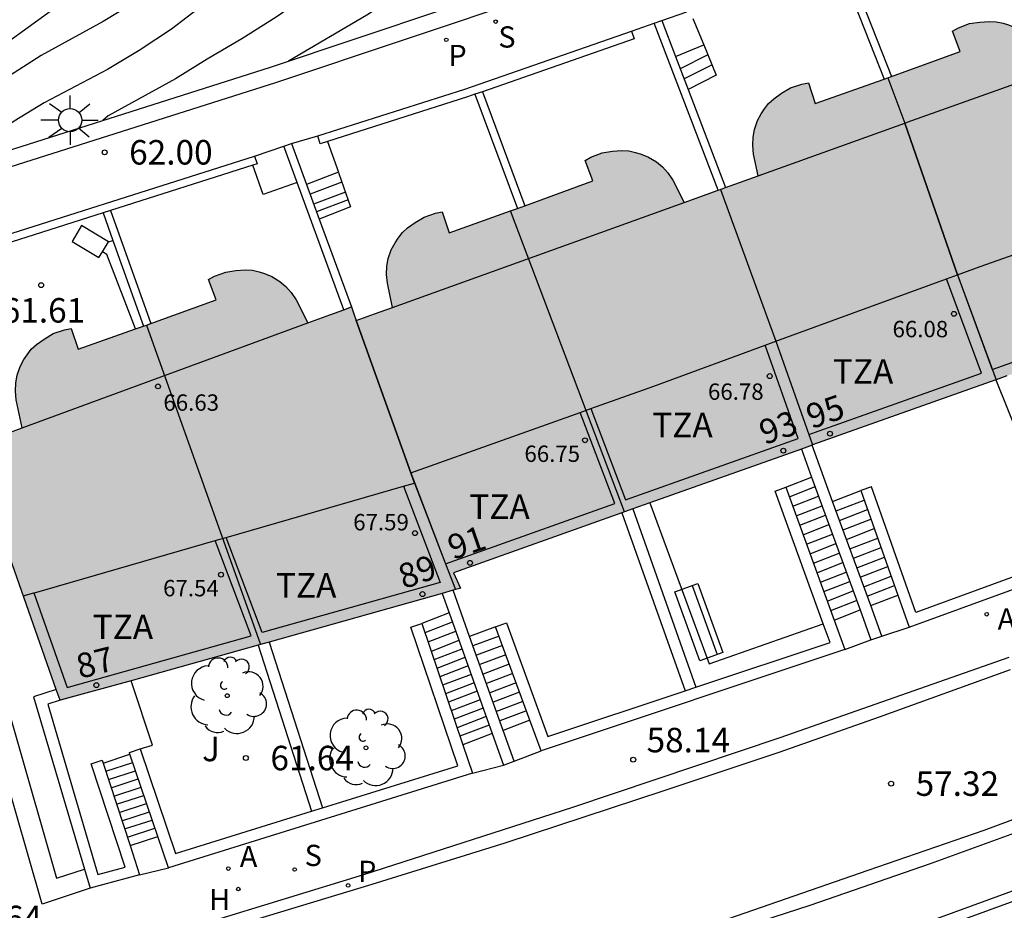
# Model space of a CAD drawing. Units: metres. Extents: x 584843 to 585196, y 4795789 to 4796041.
# Drawn here: x 585074 to 585104, y 4795874 to 4795901 of the extents above; entities that cross this region are included whole.
import ezdxf
from ezdxf.enums import TextEntityAlignment as Align

# ---------------------------------------------------------------- set-up
doc = ezdxf.new("R2010")
doc.units = ezdxf.units.M
for name, color, linetype in [('020104', 34, 'Continuous'), ('020204', 9, 'Continuous'), ('020308', 9, 'Continuous'), ('060108', 9, 'Continuous'), ('060113', 4, 'Continuous'), ('060117', 9, 'Continuous'), ('060141', 9, 'Continuous'), ('060144', 9, 'Continuous'), ('060145', 9, 'Continuous'), ('070105', 6, 'Continuous'), ('070106', 6, 'Continuous'), ('080110', 9, 'Continuous'), ('080118', 9, 'Continuous'), ('080201', 9, 'Continuous'), ('080202', 9, 'Continuous'), ('080303', 9, 'Continuous'), ('080308', 9, 'Continuous'), ('080311', 9, 'Continuous'), ('090103', 9, 'Continuous'), ('090202', 1, 'Continuous'), ('100107', 3, 'Continuous'), ('100116', 71, 'Continuous'), ('100202', 3, 'Continuous'), ('100302', 7, 'Continuous'), ('200204', 4, 'Continuous'), ('200205', 4, 'Continuous'), ('200304', 4, 'Continuous'), ('200305', 4, 'Continuous'), ('210204', 9, 'Continuous'), ('210205', 4, 'Continuous'), ('210304', 9, 'Continuous'), ('210305', 4, 'Continuous'), ('250206', 9, 'Continuous'), ('990501', 21, 'Continuous')]:
    doc.layers.add(name, color=color, linetype=linetype)
doc.layers.add('020105', color=24, linetype='Continuous', lineweight=30)
doc.layers.add('080111', color=7, linetype='Continuous', lineweight=30)
doc.styles.add('ARIAL', font='ARIAL.TTF', dxfattribs={"height": 1})
doc.styles.add('ARIALI', font='ARIALI.TTF', dxfattribs={"height": 1})
doc.styles.add('ROMANS', font='romans__.ttf', dxfattribs={"height": 1})
doc.styles.get("Standard").update_dxf_attribs({"font": 'txt.shx'})

# ---------------------------------------------------------------- blocks, each defined once
blk = doc.blocks.new('PUNTO')
blk.add_circle((0, 0), 0.075)
at = {"layer": '080201'}
blk.add_attdef('NPUNTO', (1752710.912, 14387780.16, 121.122), '', height=0.75, dxfattribs=at)
blk = doc.blocks.new('PLUVI3')
blk.add_circle((0, 0), 0.055)
blk = doc.blocks.new('SANEA')
blk.add_circle((0, 0), 0.055)
blk = doc.blocks.new('FAROLA')
for p, q in [((0, 0.355), (0, 0.755)), ((-0.63, 0.51), (-0.255, 0.245)), ((0.605, 0.49), (0.276, 0.223)), ((-0.355, 0), (-0.895, 0)), ((0.355, 0), (0.855, 0)), ((-0.65, -0.52), (-0.255, -0.24)), ((0.585, -0.52), (0.256, -0.246)), ((0, -0.355), (0, -0.755))]:
    blk.add_line(p, q)
blk.add_circle((0, 0), 0.355)
blk = doc.blocks.new('HIDRAN')
blk.add_circle((0, 0), 0.055)
blk = doc.blocks.new('ABAS')
blk.add_circle((0, 0), 0.055)
blk = doc.blocks.new('COTAPU')
blk.add_circle((0, 0), 0.075)
blk = doc.blocks.new('ARBOL')
blk.add_circle((0, 0), 0.0587)
for centre, radius, start, end in [((-0.564, 0.381), 0.532, 92.28, 254.58), ((-0.28, 0.855), 0.3, 359.2878, 173.6078), ((0.097, 0.97), 0.21, 23.1565, 160.4665), ((0.438, 0.881), 0.24, 301.578, 139.328), ((0.656, 0.288), 0.443, 319.8556, 114.7656), ((-0.091, 0.321), 0.12, 119.14, 310.56), ((0.819, -0.249), 0.383, 235.5275, 62.0275), ((-0.556, -0.339), 0.555, 142.64, 266.54), ((-0.039, -0.384), 0.21, 189.64, 323.88), ((0.299, -0.624), 0.532, 224.67, 0.24), ((-0.301, -0.676), 0.45, 213.78, 295.32)]:
    blk.add_arc(centre, radius, start, end)
blk = doc.blocks.new('BloquePortal')
blk.add_circle((0, 0), 0.075)
at = {"flags": 5}
blk.add_attdef('INDICE', text='', height=0.75, dxfattribs=at).set_placement((0, 0), align=Align.MIDDLE_CENTER)
blk = doc.blocks.new('BANCO')
blk.add_line((1.125, 0.1875), (-1.125, 0.1875))
blk.add_lwpolyline([(1.125, 0.75), (1.125, 0), (-1.125, 0), (-1.125, 0.75)], close=True)

msp = doc.modelspace()

# ---------------------------------------------------------------- hatches: boundary and pattern name
at = {"layer": '990501'}
msp.add_hatch(color=256, dxfattribs=at).paths.add_polyline_path([(585074.039, 4795888.746), (585073.854, 4795889.604), (585073.827, 4795889.873), (585073.839, 4795890.123), (585073.88, 4795890.357), (585073.972, 4795890.628), (585074.09, 4795890.84), (585074.185, 4795890.985), (585074.313, 4795891.154), (585074.472, 4795891.296), (585074.71, 4795891.465), (585074.982, 4795891.63), (585075.329, 4795891.749), (585075.535, 4795891.784), (585075.745, 4795891.15), (585077.838, 4795891.89), (585079.979, 4795892.661), (585079.74, 4795893.285), (585079.922, 4795893.388), (585080.266, 4795893.516), (585080.581, 4795893.56), (585080.872, 4795893.58), (585081.085, 4795893.571), (585081.291, 4795893.522), (585081.456, 4795893.47), (585081.682, 4795893.38), (585081.925, 4795893.229), (585082.105, 4795893.074), (585082.272, 4795892.888), (585082.422, 4795892.663), (585082.783, 4795891.958), (585083.449, 4795892.202), (585084.115, 4795892.447), (585084.189, 4795892.241), (585084.263, 4795892.035), (585084.819, 4795892.235), (585085.375, 4795892.435), (585085.215, 4795893.175), (585085.188, 4795893.444), (585085.2, 4795893.694), (585085.241, 4795893.928), (585085.333, 4795894.199), (585085.451, 4795894.411), (585085.546, 4795894.556), (585085.674, 4795894.725), (585085.833, 4795894.867), (585086.071, 4795895.036), (585086.343, 4795895.201), (585086.69, 4795895.32), (585086.896, 4795895.355), (585087.106, 4795894.721), (585089.313, 4795895.502), (585091.51, 4795896.309), (585091.268, 4795896.931), (585091.448, 4795897.036), (585091.792, 4795897.166), (585092.106, 4795897.212), (585092.398, 4795897.233), (585092.611, 4795897.226), (585092.817, 4795897.178), (585092.983, 4795897.126), (585093.209, 4795897.038), (585093.453, 4795896.888), (585093.634, 4795896.735), (585093.803, 4795896.55), (585093.953, 4795896.325), (585094.306, 4795895.647), (585095.438, 4795896.054), (585096.57, 4795896.462), (585096.426, 4795897.127), (585096.399, 4795897.396), (585096.411, 4795897.646), (585096.452, 4795897.88), (585096.544, 4795898.151), (585096.662, 4795898.363), (585096.757, 4795898.508), (585096.885, 4795898.677), (585097.044, 4795898.819), (585097.282, 4795898.988), (585097.554, 4795899.153), (585097.901, 4795899.272), (585098.107, 4795899.307), (585098.317, 4795898.673), (585100.54, 4795899.46), (585102.755, 4795900.266), (585102.514, 4795900.89), (585102.696, 4795900.994), (585103.039, 4795901.122), (585103.354, 4795901.167), (585103.644, 4795901.189), (585103.857, 4795901.18), (585104.064, 4795901.131), (585104.23, 4795901.08), (585104.456, 4795900.99), (585104.699, 4795900.841), (585104.88, 4795900.686), (585105.048, 4795900.501), (585105.199, 4795900.276), (585105.515, 4795899.662), (585106.665, 4795900.07), (585107.814, 4795900.479), (585107.643, 4795901.271), (585107.616, 4795901.54), (585107.628, 4795901.79), (585107.669, 4795902.024), (585107.761, 4795902.295), (585107.879, 4795902.507), (585107.974, 4795902.652), (585108.102, 4795902.821), (585108.261, 4795902.962), (585108.499, 4795903.131), (585108.771, 4795903.296), (585109.118, 4795903.415), (585109.324, 4795903.45), (585109.534, 4795902.816), (585111.605, 4795903.549), (585113.656, 4795904.338), (585113.404, 4795904.956), (585113.583, 4795905.063), (585113.924, 4795905.198), (585114.238, 4795905.249), (585114.529, 4795905.276), (585114.742, 4795905.271), (585114.949, 4795905.226), (585115.115, 4795905.177), (585115.343, 4795905.093), (585115.589, 4795904.947), (585115.772, 4795904.795), (585115.943, 4795904.613), (585116.098, 4795904.391), (585116.477, 4795903.688), (585117.066, 4795903.916), (585117.656, 4795904.144), (585117.462, 4795904.648), (585118.156, 4795904.916), (585118.851, 4795905.184), (585118.743, 4795905.554), (585118.709, 4795905.804), (585118.709, 4795906.024), (585118.731, 4795906.223), (585118.78, 4795906.43), (585118.874, 4795906.676), (585119.006, 4795906.908), (585119.159, 4795907.13), (585119.388, 4795907.329), (585119.566, 4795907.464), (585119.773, 4795907.598), (585120.019, 4795907.7), (585120.229, 4795907.766), (585120.349, 4795907.79), (585120.581, 4795907.164), (585122.897, 4795908.074), (585126.295, 4795898.667), (585114.654, 4795893.499), (585114.441, 4795893.984), (585087.236, 4795884.31), (585087.455, 4795883.836), (585075.2, 4795880.386), (585072.461, 4795888.167), (585073.25, 4795888.457)])

# ---------------------------------------------------------------- linework, layer by layer
at = {"layer": '020104', "flags": 128}
for points, elevation in [([(585104.704, 4795917.659), (585102.006, 4795915.692), (585100.132, 4795914.523), (585099.222, 4795913.869), (585094.534, 4795910.293), (585093.136, 4795909.074), (585092.956, 4795908.958), (585091.14, 4795907.391), (585084.589, 4795903.235), (585081.812, 4795901.316), (585080.758, 4795900.654), (585079.703, 4795900.035), (585078.733, 4795899.429), (585076.672, 4795898.294), (585076.505, 4795898.154)], 63), ([(585077.443, 4795901.749), (585076.515, 4795901.191), (585074.615, 4795900.142), (585073.651, 4795899.524), (585072.692, 4795898.984), (585072.488, 4795898.946), (585072.283, 4795898.962), (585072.101, 4795899.057), (585071.931, 4795899.181), (585071.827, 4795899.288)], 64), ([(585079.567, 4795901.685), (585078.605, 4795900.947), (585077.617, 4795900.298), (585076.652, 4795899.722), (585074.704, 4795898.697), (585073.788, 4795898.139), (585072.926, 4795897.552), (585072.117, 4795897.098), (585070.486, 4795896.341)], 63.5)]:
    msp.add_lwpolyline(points, dxfattribs=dict(at, elevation=elevation))
at = {"layer": '020105', "elevation": 62.5, "flags": 128}
msp.add_lwpolyline([(585104.413, 4795915.463), (585102.589, 4795914.047), (585101.32, 4795913.203), (585100.404, 4795912.555), (585099.387, 4795911.882), (585095.678, 4795909.153), (585094.721, 4795908.415), (585093.805, 4795907.755), (585092.048, 4795906.358), (585091.048, 4795905.673), (585090.078, 4795905.091), (585088.191, 4795903.897), (585086.438, 4795902.663), (585085.595, 4795902.046), (585084.583, 4795901.385), (585082.186, 4795899.968)], dxfattribs=at)
at = {"layer": '060108'}
for points in [[(585079.695, 4795873.606, 59.29), (585084.492, 4795875.067, 58.861), (585090.898, 4795877.136, 58.323), (585097.24, 4795879.266, 57.762), (585104.253, 4795881.727, 57.153)], [(585105.315, 4795876.661, 57.224), (585101.829, 4795875.399, 57.514), (585098.151, 4795874.119, 57.858), (585094.085, 4795872.807, 58.189)]]:
    msp.add_polyline3d(points, dxfattribs=at)
at = {"layer": '060113'}
for points in [[(585194.111, 4795919.56, 49.262), (585193.075, 4795918.938, 49.345), (585190.467, 4795917.373, 49.568), (585187.627, 4795915.657, 49.822), (585183.18, 4795913.061, 50.281), (585179.721, 4795911.109, 50.589), (585176.435, 4795909.302, 50.786), (585172.328, 4795907.032, 51.187), (585167.503, 4795904.48, 51.624), (585161.456, 4795901.41, 52.11), (585155.936, 4795898.646, 52.664), (585148.691, 4795895.128, 53.311), (585142.869, 4795892.424, 53.828), (585137.133, 4795889.815, 54.349), (585132.375, 4795887.762, 54.727), (585127.026, 4795885.492, 55.201), (585122.191, 4795883.572, 55.673), (585118.926, 4795882.235, 55.97), (585112.446, 4795879.79, 56.451), (585107.646, 4795877.969, 56.893), (585103.477, 4795876.418, 57.243), (585099.921, 4795875.191, 57.534), (585094.39, 4795873.279, 58.036)], [(585081.175, 4795873.69, 59.005), (585084.755, 4795874.773, 58.685), (585088.821, 4795876.044, 58.361), (585093.687, 4795877.639, 57.971), (585097.214, 4795878.813, 57.739), (585100.282, 4795879.899, 57.411), (585104.296, 4795881.344, 57.012)]]:
    msp.add_polyline3d(points, dxfattribs=at)
at = {"layer": '060117'}
for points in [[(585094.572, 4795901.283, 60.586), (585094.901, 4795900.477, 60.602)], [(585094.034, 4795900.112, 60.602), (585094.901, 4795900.477, 60.602)], [(585094.901, 4795900.477, 60.602), (585095.282, 4795899.542, 60.199), (585094.42, 4795899.101, 60.198)], [(585083.386, 4795897.516, 61.617), (585083.715, 4795896.572, 61.604)], [(585083.715, 4795896.572, 61.604), (585082.737, 4795896.201, 61.67)], [(585083.715, 4795896.572, 61.604), (585083.73, 4795896.528, 61.603), (585084.088, 4795895.51, 60.955), (585083.13, 4795895.132, 60.952)], [(585097.417, 4795886.931, 61.043), (585098.203, 4795887.238, 61.043)], [(585098.848, 4795886.491, 60.533), (585099.712, 4795886.828, 60.533)], [(585100.012, 4795883.303, 58.663), (585100.842, 4795883.626, 58.663)], [(585087.103, 4795883.08, 61.387), (585086.266, 4795882.756, 61.387)], [(585098.893, 4795882.86, 58.663), (585099.687, 4795883.171, 58.663)], [(585088.529, 4795882.658, 60.878), (585087.734, 4795882.357, 60.878)], [(585089.575, 4795879.792, 59.008), (585088.762, 4795879.485, 59.008)], [(585088.425, 4795879.389, 59.007), (585087.523, 4795879.043, 59.007)], [(585076.512, 4795878.483, 61.685), (585077.336, 4795878.751, 61.677)], [(585077.337, 4795875.96, 59.985), (585078.187, 4795876.235, 59.977)]]:
    msp.add_polyline3d(points, dxfattribs=at)
at = {"layer": '060141'}
for points in [[(585095.029, 4795900.162, 60.571), (585094.177, 4795899.74, 60.592)], [(585094.295, 4795899.429, 60.537), (585095.151, 4795899.863, 60.54)], [(585083.822, 4795896.266, 61.499), (585082.848, 4795895.897, 61.544)], [(585083.929, 4795895.963, 61.222), (585082.959, 4795895.596, 61.267)], [(585084.012, 4795895.726, 61.105), (585083.046, 4795895.359, 61.149)], [(585097.523, 4795886.639, 60.873), (585098.309, 4795886.947, 60.873)], [(585097.629, 4795886.347, 60.703), (585098.416, 4795886.655, 60.703)], [(585098.955, 4795886.201, 60.363), (585099.815, 4795886.536, 60.363)], [(585097.735, 4795886.055, 60.533), (585098.523, 4795886.363, 60.533)], [(585097.84, 4795885.765, 60.363), (585098.628, 4795886.073, 60.363)], [(585099.06, 4795885.911, 60.193), (585099.917, 4795886.246, 60.193)], [(585097.945, 4795885.474, 60.193), (585098.735, 4795885.782, 60.193)], [(585099.166, 4795885.621, 60.023), (585100.02, 4795885.955, 60.023)], [(585098.051, 4795885.183, 60.023), (585098.841, 4795885.492, 60.023)], [(585099.272, 4795885.331, 59.853), (585100.123, 4795885.663, 59.853)], [(585098.156, 4795884.893, 59.853), (585098.946, 4795885.202, 59.853)], [(585099.378, 4795885.041, 59.683), (585100.226, 4795885.372, 59.683)], [(585098.261, 4795884.603, 59.683), (585099.052, 4795884.912, 59.683)], [(585099.483, 4795884.752, 59.513), (585100.328, 4795885.082, 59.513)], [(585098.367, 4795884.312, 59.513), (585099.158, 4795884.621, 59.513)], [(585099.589, 4795884.462, 59.343), (585100.431, 4795884.79, 59.343)], [(585098.472, 4795884.022, 59.343), (585099.264, 4795884.332, 59.343)], [(585099.695, 4795884.172, 59.173), (585100.534, 4795884.499, 59.173)], [(585098.577, 4795883.732, 59.173), (585099.37, 4795884.042, 59.173)], [(585099.801, 4795883.882, 59.003), (585100.637, 4795884.208, 59.003)], [(585098.682, 4795883.441, 59.003), (585099.476, 4795883.752, 59.003)], [(585099.907, 4795883.592, 58.833), (585100.739, 4795883.917, 58.833)], [(585098.788, 4795883.15, 58.833), (585099.582, 4795883.461, 58.833)], [(585087.204, 4795882.798, 61.217), (585086.362, 4795882.474, 61.217)], [(585087.306, 4795882.515, 61.047), (585086.458, 4795882.189, 61.047)], [(585087.407, 4795882.231, 60.877), (585086.554, 4795881.903, 60.877)], [(585088.634, 4795882.371, 60.691), (585087.837, 4795882.069, 60.691)], [(585087.5, 4795881.973, 60.707), (585086.643, 4795881.644, 60.707)], [(585088.739, 4795882.084, 60.504), (585087.94, 4795881.782, 60.504)], [(585087.592, 4795881.715, 60.537), (585086.731, 4795881.383, 60.537)], [(585088.843, 4795881.799, 60.317), (585088.043, 4795881.496, 60.317)], [(585087.685, 4795881.456, 60.367), (585086.819, 4795881.123, 60.367)], [(585088.948, 4795881.512, 60.13), (585088.145, 4795881.208, 60.13)], [(585087.777, 4795881.198, 60.197), (585086.907, 4795880.864, 60.197)], [(585089.052, 4795881.225, 59.943), (585088.248, 4795880.921, 59.943)], [(585087.87, 4795880.939, 60.027), (585086.995, 4795880.603, 60.027)], [(585087.963, 4795880.682, 59.857), (585087.083, 4795880.343, 59.857)], [(585089.157, 4795880.939, 59.756), (585088.351, 4795880.634, 59.756)], [(585089.262, 4795880.652, 59.569), (585088.454, 4795880.346, 59.569)], [(585088.055, 4795880.423, 59.687), (585087.172, 4795880.083, 59.687)], [(585089.366, 4795880.366, 59.382), (585088.557, 4795880.06, 59.382)], [(585088.148, 4795880.164, 59.517), (585087.26, 4795879.823, 59.517)], [(585089.471, 4795880.08, 59.195), (585088.66, 4795879.773, 59.195)], [(585088.24, 4795879.906, 59.347), (585087.348, 4795879.563, 59.347)], [(585088.333, 4795879.648, 59.177), (585087.436, 4795879.302, 59.177)], [(585076.594, 4795878.231, 61.515), (585077.421, 4795878.499, 61.507)], [(585076.676, 4795877.979, 61.345), (585077.506, 4795878.248, 61.337)], [(585076.759, 4795877.726, 61.175), (585077.591, 4795877.996, 61.167)], [(585076.842, 4795877.474, 61.005), (585077.676, 4795877.745, 60.997)], [(585076.924, 4795877.222, 60.835), (585077.761, 4795877.493, 60.827)], [(585077.007, 4795876.97, 60.665), (585077.846, 4795877.242, 60.657)], [(585077.089, 4795876.717, 60.495), (585077.931, 4795876.991, 60.487)], [(585077.172, 4795876.465, 60.325), (585078.016, 4795876.739, 60.317)], [(585077.255, 4795876.212, 60.155), (585078.101, 4795876.487, 60.147)]]:
    msp.add_polyline3d(points, dxfattribs=at)
at = {"layer": '060144'}
msp.add_polyline3d([(585110.939, 4795876.97, 57.992), (585101.498, 4795873.524, 58.77)], dxfattribs=at)
at = {"layer": '060145'}
for points in [[(585082.45, 4795896.256, 61.731), (585081.417, 4795895.887, 61.731), (585081.095, 4795896.787, 61.842)], [(585077.505, 4795891.773, 61.572), (585076.629, 4795894.05, 61.575), (585076.49, 4795894.13, 61.605), (585076.677, 4795894.438, 61.605), (585076.813, 4795894.486, 61.605)]]:
    msp.add_polyline3d(points, dxfattribs=at)
at = {"layer": '070105'}
for points in [[(585120.008, 4795913.54, 58.982), (585115.154, 4795911.608, 59.502), (585105.359, 4795907.677, 60.453), (585097.168, 4795904.679, 61.17), (585089.729, 4795901.977, 61.892), (585081.795, 4795899.309, 62.569), (585073.463, 4795896.663, 63.336), (585068.146, 4795895.161, 63.8), (585067.653, 4795896.931, 64.397), (585067.985, 4795897.167, 64.457)], [(585099.291, 4795902.953, 62.275), (585100.653, 4795899.501, 62.276)], [(585099.064, 4795902.871, 62.275), (585100.427, 4795899.42, 62.276)], [(585076.406, 4795902.596, 65.624), (585073.631, 4795900.572, 65.43), (585068.229, 4795896.727, 64.397), (585068.493, 4795895.779, 63.8), (585073.319, 4795897.142, 63.336), (585081.64, 4795899.784, 62.569), (585089.564, 4795902.449, 61.892)], [(585093.387, 4795901.135, 62.882), (585093.614, 4795901.214, 62.882)], [(585093.614, 4795901.214, 62.882), (585094.034, 4795900.112, 62.882)], [(585083.087, 4795897.683, 62.636), (585087.589, 4795899.115, 62.289), (585092.687, 4795900.891, 61.839)], [(585092.687, 4795900.891, 61.839), (585092.769, 4795900.655, 61.839), (585088.124, 4795899.037, 63.076)], [(585095.34, 4795896.019, 62.883), (585093.387, 4795901.135, 62.882)], [(585094.034, 4795900.112, 62.882), (585094.42, 4795899.101, 62.883)], [(585088.124, 4795899.037, 63.076), (585087.898, 4795898.958, 62.269)], [(585088.124, 4795899.037, 63.076), (585089.425, 4795895.543, 63.079)], [(585094.42, 4795899.101, 62.883), (585095.565, 4795896.1, 62.883)], [(585087.898, 4795898.958, 62.269), (585087.668, 4795898.878, 62.289), (585083.386, 4795897.516, 62.619)], [(585087.898, 4795898.958, 63.076), (585089.2, 4795895.462, 63.079)], [(585083.386, 4795897.516, 62.619), (585083.163, 4795897.445, 62.636), (585083.087, 4795897.683, 62.636)], [(585082.042, 4795897.368, 62.858), (585082.277, 4795897.454, 62.858)], [(585082.45, 4795896.256, 62.864), (585082.042, 4795897.368, 62.858)], [(585082.277, 4795897.454, 62.858), (585082.737, 4795896.201, 62.865)], [(585071.758, 4795894.08, 63.508), (585081.152, 4795897.068, 62.785)], [(585081.152, 4795897.068, 62.785), (585081.228, 4795896.829, 62.785), (585081.095, 4795896.787, 62.795)], [(585081.095, 4795896.787, 62.795), (585076.741, 4795895.402, 63.131)], [(585083.88, 4795892.361, 62.885), (585082.45, 4795896.256, 62.864)], [(585082.737, 4795896.201, 62.865), (585083.13, 4795895.132, 62.871)], [(585076.512, 4795895.33, 63.148), (585071.834, 4795893.842, 63.508)], [(585076.741, 4795895.402, 63.131), (585076.512, 4795895.33, 63.148)], [(585076.512, 4795895.33, 63.95), (585076.813, 4795894.486, 63.948)], [(585076.741, 4795895.402, 63.131), (585077.977, 4795891.941, 63.943)], [(585083.13, 4795895.132, 62.871), (585084.115, 4795892.447, 62.885)], [(585076.813, 4795894.486, 63.948), (585077.751, 4795891.86, 63.943)], [(585070.915, 4795893.297, 63.506), (585069.917, 4795893.013, 63.517), (585075.083, 4795874.964, 60.503), (585075.941, 4795875.24, 60.505)], [(585103.848, 4795890.217, 60.244), (585106.03, 4795884.783, 60.899)], [(585098.848, 4795886.491, 61.3), (585098.219, 4795888.215, 61.966)], [(585097.889, 4795888.098, 61.967), (585098.203, 4795887.238, 61.635)], [(585098.203, 4795887.238, 61.635), (585099.687, 4795883.171, 60.063)], [(585098.562, 4795882.747, 61.944), (585097.088, 4795886.812, 61.911), (585097.417, 4795886.931, 61.911)], [(585097.417, 4795886.931, 61.911), (585098.893, 4795882.86, 61.942)], [(585106.03, 4795884.783, 60.899), (585101.399, 4795883.096, 61.288), (585100.042, 4795886.944, 61.199), (585099.712, 4795886.828, 61.201)], [(585099.712, 4795886.828, 61.201), (585100.842, 4795883.626, 61.268)], [(585100.012, 4795883.303, 60.068), (585098.848, 4795886.491, 61.3)], [(585092.396, 4795886.145, 61.815), (585094.33, 4795880.696, 61.92)], [(585092.726, 4795886.262, 61.815), (585094.662, 4795880.807, 61.92)], [(585101.187, 4795882.646, 61.288), (585110.322, 4795885.974, 60.576)], [(585086.889, 4795883.677, 62.589), (585087.103, 4795883.08, 62.38)], [(585087.734, 4795882.357, 62.078), (585087.227, 4795883.772, 62.571)], [(585100.842, 4795883.626, 61.268), (585101.187, 4795882.646, 61.288)], [(585087.103, 4795883.08, 62.38), (585088.425, 4795879.389, 61.088)], [(585099.687, 4795883.171, 60.063), (585100.02, 4795882.259, 59.711)], [(585100.355, 4795882.365, 59.705), (585100.012, 4795883.303, 60.068)], [(585083.227, 4795877.11, 62.646), (585087.372, 4795878.399, 62.646), (585085.933, 4795882.648, 62.646), (585086.266, 4795882.756, 62.646)], [(585086.266, 4795882.756, 62.646), (585087.523, 4795879.043, 62.646)], [(585088.529, 4795882.658, 61.957), (585088.858, 4795882.777, 61.957), (585090.131, 4795879.293, 62.016), (585094.33, 4795880.696, 61.983)], [(585098.893, 4795882.86, 61.942), (585099.219, 4795881.961, 61.948)], [(585089.575, 4795879.792, 62.002), (585088.529, 4795882.658, 61.957)], [(585094.662, 4795880.807, 61.981), (585098.768, 4795882.179, 61.948), (585098.562, 4795882.747, 61.944)], [(585081.594, 4795882.186, 61.962), (585083.227, 4795877.11, 61.858)], [(585088.762, 4795879.485, 61.078), (585087.734, 4795882.357, 62.078)], [(585100.02, 4795882.259, 59.705), (585100.355, 4795882.365, 59.705)], [(585081.257, 4795882.091, 61.962), (585082.893, 4795877.006, 61.858)], [(585099.219, 4795881.961, 61.948), (585089.919, 4795878.853, 62.016)], [(585075.078, 4795880.734, 62.734), (585074.386, 4795880.51, 62.73), (585075.941, 4795875.24, 60.505)], [(585094.33, 4795880.696, 61.983), (585094.662, 4795880.807, 61.981)], [(585075.194, 4795880.404, 62.734), (585074.818, 4795880.282, 62.73), (585076.354, 4795875.076, 62.644), (585077.185, 4795875.301, 62.645), (585076.15, 4795878.461, 62.623), (585076.483, 4795878.57, 62.623), (585076.512, 4795878.483, 62.624)], [(585089.919, 4795878.853, 62.016), (585089.575, 4795879.792, 62.002)], [(585089.101, 4795878.54, 60.749), (585088.762, 4795879.485, 61.078)], [(585088.425, 4795879.389, 61.088), (585088.772, 4795878.422, 60.749)], [(585077.336, 4795878.751, 62.646), (585077.316, 4795878.81, 62.646), (585077.649, 4795878.918, 62.646)], [(585077.649, 4795878.918, 62.646), (585078.733, 4795875.712, 62.646), (585082.893, 4795877.006, 62.646)], [(585087.523, 4795879.043, 62.646), (585087.819, 4795878.171, 62.646)], [(585078.187, 4795876.235, 62.646), (585077.336, 4795878.751, 62.646)], [(585088.772, 4795878.422, 60.749), (585089.101, 4795878.54, 60.749)], [(585076.115, 4795874.649, 60.404), (585074.649, 4795874.163, 60.402), (585073.417, 4795878.467, 61.121)], [(585076.512, 4795878.483, 62.624), (585077.337, 4795875.96, 62.64)], [(585087.819, 4795878.171, 62.646), (585078.511, 4795875.276, 62.646)], [(585082.893, 4795877.006, 62.646), (585083.227, 4795877.11, 62.646)], [(585111.052, 4795876.686, 57.991), (585101.601, 4795873.238, 58.821)], [(585078.511, 4795875.276, 62.646), (585078.187, 4795876.235, 62.646)], [(585077.337, 4795875.96, 62.64), (585077.632, 4795875.059, 62.645)], [(585075.941, 4795875.24, 60.505), (585076.115, 4795874.649, 62.644)], [(585077.632, 4795875.059, 62.645), (585076.115, 4795874.649, 62.644)]]:
    msp.add_polyline3d(points, dxfattribs=at)
at = {"layer": '070106'}
for points in [[(585093.614, 4795901.214, 62.882), (585094.384, 4795901.482, 61.689)], [(585092.687, 4795900.891, 61.839), (585093.387, 4795901.135, 62.882)], [(585082.277, 4795897.454, 62.858), (585083.087, 4795897.683, 62.636)], [(585081.152, 4795897.068, 62.785), (585082.042, 4795897.368, 62.858)], [(585100.355, 4795882.365, 59.768), (585101.187, 4795882.646, 59.768)], [(585099.219, 4795881.961, 59.766), (585100.02, 4795882.259, 59.767)], [(585089.101, 4795878.54, 61.155), (585089.919, 4795878.853, 61.155)], [(585087.819, 4795878.171, 61.154), (585088.772, 4795878.422, 61.155)], [(585077.632, 4795875.059, 61.155), (585078.511, 4795875.276, 61.154)]]:
    msp.add_polyline3d(points, dxfattribs=at)
at = {"layer": '080110'}
for points in [[(585101.059, 4795898.076, 66.077), (585101.126, 4795898.1, 65.568), (585105.515, 4795899.662, 65.306)], [(585096.57, 4795896.462, 65.802), (585101.059, 4795898.076, 66.077)], [(585102.673, 4795893.43, 68.309), (585101.059, 4795898.076, 66.077)], [(585095.419, 4795896.048, 66.767), (585097.113, 4795891.395, 68.456)], [(585085.375, 4795892.435, 66.369), (585094.306, 4795895.647, 65.931)], [(585102.673, 4795893.43, 68.309), (585103.733, 4795890.534, 67.254), (585108.959, 4795892.393, 66.852), (585107.9, 4795895.288, 66.427)], [(585102.673, 4795893.43, 68.309), (585103.36, 4795893.681, 67.503), (585107.9, 4795895.288, 67.482)], [(585097.113, 4795891.395, 68.456), (585098.123, 4795888.539, 67.867), (585103.403, 4795890.418, 67.284), (585102.337, 4795893.307, 67.091)], [(585097.113, 4795891.395, 68.456), (585102.337, 4795893.307, 67.091)], [(585102.337, 4795893.307, 67.091), (585102.673, 4795893.43, 68.309)], [(585074.039, 4795888.746, 66.697), (585082.783, 4795891.958, 66.679)], [(585085.937, 4795887.364, 69.033), (585084.263, 4795892.035, 67.347)], [(585091.448, 4795889.337, 69.027), (585093.37, 4795890.025, 69.025), (585096.784, 4795891.274, 68.505)], [(585091.448, 4795889.337, 69.027), (585092.508, 4795886.543, 67.86), (585097.793, 4795888.422, 67.721), (585096.784, 4795891.274, 67.754)], [(585096.784, 4795891.274, 68.505), (585097.113, 4795891.395, 68.456)], [(585085.937, 4795887.364, 69.033), (585091.118, 4795889.219, 69.027)], [(585086.047, 4795887.057, 68.52), (585086.991, 4795884.581, 68.557), (585092.178, 4795886.425, 68.157), (585091.118, 4795889.219, 67.842)], [(585091.118, 4795889.219, 69.027), (585091.448, 4795889.337, 69.027)], [(585086.047, 4795887.057, 69.801), (585085.937, 4795887.364, 69.033)], [(585085.713, 4795886.961, 69.799), (585086.047, 4795887.057, 69.801)], [(585085.713, 4795886.961, 68.52), (585086.833, 4795884.013, 68.525), (585081.381, 4795882.478, 68.516), (585080.284, 4795885.393, 68.514)], [(585080.284, 4795885.393, 68.514), (585085.713, 4795886.961, 69.799)], [(585074.394, 4795883.693, 69.736), (585074.411, 4795883.698, 69.736), (585079.947, 4795885.296, 68.514)], [(585074.394, 4795883.693, 68.518), (585075.413, 4795880.796, 68.527), (585081.043, 4795882.381, 68.55), (585079.947, 4795885.296, 68.514)], [(585079.947, 4795885.296, 68.514), (585080.284, 4795885.393, 68.514)], [(585074.069, 4795883.6, 69.734), (585074.394, 4795883.693, 69.736)]]:
    msp.add_polyline3d(points, dxfattribs=at)
at = {"layer": '080111'}
for points in [[(585100.653, 4795899.501, 63.068), (585102.755, 4795900.266, 63.068), (585102.514, 4795900.89, 63.068), (585102.696, 4795900.994, 63.068), (585103.039, 4795901.122, 63.068), (585103.354, 4795901.167, 63.068), (585103.644, 4795901.189, 63.068), (585103.857, 4795901.18, 63.068), (585104.064, 4795901.131, 63.068), (585104.23, 4795901.08, 63.068), (585104.456, 4795900.99, 63.068), (585104.699, 4795900.841, 63.068), (585104.88, 4795900.686, 63.068), (585105.048, 4795900.501, 63.068), (585105.199, 4795900.276, 63.068), (585105.515, 4795899.662, 63.068), (585106.467, 4795900, 65.25)], [(585095.565, 4795896.1, 65.854), (585096.57, 4795896.462, 65.802), (585096.426, 4795897.127, 63.068), (585096.399, 4795897.396, 63.068), (585096.411, 4795897.646, 63.068), (585096.452, 4795897.88, 63.068), (585096.544, 4795898.151, 63.068), (585096.662, 4795898.363, 63.068), (585096.757, 4795898.508, 63.068), (585096.885, 4795898.677, 63.068), (585097.044, 4795898.819, 63.068), (585097.282, 4795898.988, 63.068), (585097.554, 4795899.153, 63.068), (585097.901, 4795899.272, 63.068), (585098.107, 4795899.307, 63.068), (585098.317, 4795898.673, 63.068), (585100.427, 4795899.42, 63.068)], [(585100.427, 4795899.42, 63.068), (585100.54, 4795899.46, 63.068)], [(585100.54, 4795899.46, 63.068), (585100.653, 4795899.501, 63.068)], [(585089.425, 4795895.543, 63.733), (585091.51, 4795896.309, 63.733), (585091.268, 4795896.931, 63.733), (585091.448, 4795897.036, 63.733), (585091.792, 4795897.166, 63.733), (585092.106, 4795897.212, 63.733), (585092.398, 4795897.233, 63.733), (585092.611, 4795897.226, 63.733), (585092.817, 4795897.178, 63.733), (585092.983, 4795897.126, 63.733), (585093.209, 4795897.038, 63.733), (585093.453, 4795896.888, 63.733), (585093.634, 4795896.735, 63.733), (585093.803, 4795896.55, 63.733), (585093.953, 4795896.325, 63.733), (585094.306, 4795895.647, 65.919), (585095.34, 4795896.019, 65.866)], [(585095.34, 4795896.019, 65.866), (585095.419, 4795896.047, 65.862)], [(585095.419, 4795896.047, 65.862), (585095.438, 4795896.054, 65.861)], [(585095.438, 4795896.054, 65.861), (585095.565, 4795896.1, 65.854)], [(585088.982, 4795895.385, 63.733), (585089.2, 4795895.462, 63.733)], [(585089.2, 4795895.462, 63.733), (585089.313, 4795895.502, 63.733), (585089.425, 4795895.543, 63.733)], [(585084.263, 4795892.035, 67.347), (585084.819, 4795892.235, 66.406), (585085.375, 4795892.435, 66.378), (585085.215, 4795893.175, 63.733), (585085.188, 4795893.444, 63.733), (585085.2, 4795893.694, 63.733), (585085.241, 4795893.928, 63.733), (585085.333, 4795894.199, 63.733), (585085.451, 4795894.411, 63.733), (585085.546, 4795894.556, 63.733), (585085.674, 4795894.725, 63.733), (585085.833, 4795894.867, 63.733), (585086.071, 4795895.036, 63.733), (585086.343, 4795895.201, 63.733), (585086.69, 4795895.32, 63.733), (585086.896, 4795895.355, 63.733), (585087.106, 4795894.721, 63.733), (585088.982, 4795895.385, 63.733)], [(585077.977, 4795891.941, 64.399), (585079.979, 4795892.661, 64.399), (585079.74, 4795893.285, 64.399), (585079.922, 4795893.388, 64.399), (585080.266, 4795893.516, 64.399), (585080.581, 4795893.56, 64.399), (585080.872, 4795893.58, 64.399), (585081.085, 4795893.571, 64.399), (585081.291, 4795893.522, 64.399), (585081.456, 4795893.47, 64.399), (585081.682, 4795893.38, 64.399), (585081.925, 4795893.229, 64.399), (585082.105, 4795893.074, 64.399), (585082.272, 4795892.888, 64.399), (585082.422, 4795892.663, 64.399), (585082.783, 4795891.958, 66.679), (585083.449, 4795892.202, 66.678), (585083.88, 4795892.361, 66.677)], [(585083.88, 4795892.361, 66.677), (585084.115, 4795892.447, 66.676)], [(585084.115, 4795892.447, 66.676), (585084.189, 4795892.241, 67.246), (585084.263, 4795892.035, 67.347)], [(585077.505, 4795891.773, 64.399), (585077.751, 4795891.86, 64.399)], [(585077.751, 4795891.86, 64.399), (585077.838, 4795891.89, 64.399)], [(585077.838, 4795891.89, 64.399), (585077.977, 4795891.941, 64.399)], [(585072.714, 4795888.26, 67.937), (585073.25, 4795888.457, 66.698), (585074.039, 4795888.746, 64.399), (585073.854, 4795889.604, 64.399), (585073.827, 4795889.873, 64.399), (585073.839, 4795890.123, 64.399), (585073.88, 4795890.357, 64.399), (585073.972, 4795890.628, 64.399), (585074.09, 4795890.84, 64.399), (585074.185, 4795890.985, 64.399), (585074.313, 4795891.154, 64.399), (585074.472, 4795891.296, 64.399), (585074.71, 4795891.465, 64.399), (585074.982, 4795891.63, 64.399), (585075.329, 4795891.749, 64.399), (585075.535, 4795891.784, 64.399), (585075.745, 4795891.15, 64.399), (585077.505, 4795891.773, 64.399)], [(585104.177, 4795890.334, 67.24), (585103.849, 4795890.217, 67.266)], [(585103.848, 4795890.217, 67.266), (585098.235, 4795888.221, 67.706)], [(585103.849, 4795890.217, 67.266), (585103.848, 4795890.217, 67.266)], [(585098.219, 4795888.215, 67.707), (585097.889, 4795888.098, 67.733)], [(585098.235, 4795888.221, 67.706), (585098.219, 4795888.215, 67.707)], [(585075.078, 4795880.734, 68.554), (585072.461, 4795888.167, 68.522)], [(585097.889, 4795888.098, 67.733), (585093.248, 4795886.448, 68.097)], [(585093.248, 4795886.448, 68.097), (585092.726, 4795886.262, 68.138)], [(585092.396, 4795886.145, 68.164), (585087.236, 4795884.31, 68.568), (585087.455, 4795883.836, 68.568), (585087.303, 4795883.794, 68.568)], [(585092.473, 4795886.172, 68.158), (585092.396, 4795886.145, 68.164)], [(585092.726, 4795886.262, 68.138), (585092.473, 4795886.172, 68.158)], [(585086.889, 4795883.677, 68.567), (585081.594, 4795882.186, 68.562)], [(585087.227, 4795883.772, 68.568), (585086.889, 4795883.677, 68.567)], [(585087.303, 4795883.794, 68.568), (585087.227, 4795883.772, 68.568)], [(585081.594, 4795882.186, 68.562), (585081.328, 4795882.111, 68.562)], [(585081.257, 4795882.091, 68.561), (585077.372, 4795880.997, 68.557)], [(585081.328, 4795882.111, 68.562), (585081.257, 4795882.091, 68.561)], [(585077.372, 4795880.997, 68.557), (585075.194, 4795880.404, 68.555)], [(585075.194, 4795880.404, 68.555), (585075.078, 4795880.734, 68.554)]]:
    msp.add_polyline3d(points, dxfattribs=at)
at = {"layer": '080118', "flags": 128}
for points in [[(585100.54, 4795899.46), (585101.059, 4795898.076), (585102.673, 4795893.43), (585103.849, 4795890.217)], [(585095.419, 4795896.047), (585097.113, 4795891.395), (585098.235, 4795888.221)], [(585092.473, 4795886.172), (585088.982, 4795895.385)], [(585077.838, 4795891.89), (585081.328, 4795882.111)], [(585084.263, 4795892.035), (585085.937, 4795887.364), (585086.991, 4795884.581), (585087.303, 4795883.794)]]:
    msp.add_lwpolyline(points, dxfattribs=at)
at = {"layer": '090103'}
for points in [[(585076.677, 4795894.438, 63.586), (585075.855, 4795894.937, 63.622), (585075.563, 4795894.456, 63.623)], [(585075.563, 4795894.456, 63.623), (585076.385, 4795893.957, 63.587), (585076.49, 4795894.13, 63.587)]]:
    msp.add_polyline3d(points, dxfattribs=at)
at = {"layer": '100107'}
msp.add_polyline3d([(585093.248, 4795886.448, 61.764), (585095.071, 4795881.517, 61.783), (585098.562, 4795882.747, 61.764)], dxfattribs=at)
at = {"layer": '100116'}
msp.add_polyline3d([(585077.649, 4795878.918, 61.757), (585078.024, 4795879.029, 61.754), (585077.372, 4795880.997, 61.772)], dxfattribs=at)

# ---------------------------------------------------------------- block references
at = {"layer": '020204', "rotation": 359.9987685839998}
for p in [(585076.56, 4795897.182, 62), (585074.617, 4795893.115, 61.613), (585080.885, 4795878.637, 61.642), (585092.743, 4795878.588, 58.14), (585100.637, 4795877.854, 57.317)]:
    msp.add_blockref('COTAPU', p, dxfattribs=at)
at = {"layer": '080201', "rotation": 359.9987685839998}
for p in [(585102.561, 4795892.237, 66.083), (585102.561, 4795892.237, 66.083), (585102.561, 4795892.237, 66.083), (585102.561, 4795892.237, 66.083), (585102.561, 4795892.237, 66.083), (585102.561, 4795892.237, 66.083), (585102.561, 4795892.237, 66.083), (585102.561, 4795892.237, 66.083), (585102.561, 4795892.237, 66.083), (585102.561, 4795892.237, 66.083), (585102.561, 4795892.237, 66.083), (585102.561, 4795892.237, 66.083), (585102.561, 4795892.237, 66.083), (585102.561, 4795892.237, 66.083), (585102.561, 4795892.237, 66.083), (585102.561, 4795892.237, 66.083), (585096.921, 4795890.33, 66.78), (585096.921, 4795890.33, 66.78), (585096.921, 4795890.33, 66.78), (585096.921, 4795890.33, 66.78), (585096.921, 4795890.33, 66.78), (585096.921, 4795890.33, 66.78), (585096.921, 4795890.33, 66.78), (585096.921, 4795890.33, 66.78), (585096.921, 4795890.33, 66.78), (585096.921, 4795890.33, 66.78), (585096.921, 4795890.33, 66.78), (585096.921, 4795890.33, 66.78), (585096.921, 4795890.33, 66.78), (585096.921, 4795890.33, 66.78), (585096.921, 4795890.33, 66.78), (585096.921, 4795890.33, 66.78), (585078.192, 4795890.015, 66.63), (585078.192, 4795890.015, 66.63), (585078.192, 4795890.015, 66.63), (585078.192, 4795890.015, 66.63), (585078.192, 4795890.015, 66.63), (585078.192, 4795890.015, 66.63), (585078.192, 4795890.015, 66.63), (585078.192, 4795890.015, 66.63), (585078.192, 4795890.015, 66.63), (585078.192, 4795890.015, 66.63), (585078.192, 4795890.015, 66.63), (585078.192, 4795890.015, 66.63), (585078.192, 4795890.015, 66.63), (585078.192, 4795890.015, 66.63), (585078.192, 4795890.015, 66.63), (585078.192, 4795890.015, 66.63), (585091.266, 4795888.366, 66.752), (585091.266, 4795888.366, 66.752), (585091.266, 4795888.366, 66.752), (585091.266, 4795888.366, 66.752), (585091.266, 4795888.366, 66.752), (585091.266, 4795888.366, 66.752), (585091.266, 4795888.366, 66.752), (585091.266, 4795888.366, 66.752), (585091.266, 4795888.366, 66.752), (585091.266, 4795888.366, 66.752), (585091.266, 4795888.366, 66.752), (585091.266, 4795888.366, 66.752), (585091.266, 4795888.366, 66.752), (585091.266, 4795888.366, 66.752), (585091.266, 4795888.366, 66.752), (585091.266, 4795888.366, 66.752), (585086.06, 4795885.524, 67.591), (585086.06, 4795885.524, 67.591), (585086.06, 4795885.524, 67.591), (585086.06, 4795885.524, 67.591), (585086.06, 4795885.524, 67.591), (585086.06, 4795885.524, 67.591), (585086.06, 4795885.524, 67.591), (585086.06, 4795885.524, 67.591), (585086.06, 4795885.524, 67.591), (585086.06, 4795885.524, 67.591), (585086.06, 4795885.524, 67.591), (585086.06, 4795885.524, 67.591), (585086.06, 4795885.524, 67.591), (585086.06, 4795885.524, 67.591), (585086.06, 4795885.524, 67.591), (585086.06, 4795885.524, 67.591), (585080.124, 4795884.251, 67.544), (585080.124, 4795884.251, 67.544), (585080.124, 4795884.251, 67.544), (585080.124, 4795884.251, 67.544), (585080.124, 4795884.251, 67.544), (585080.124, 4795884.251, 67.544), (585080.124, 4795884.251, 67.544), (585080.124, 4795884.251, 67.544), (585080.124, 4795884.251, 67.544), (585080.124, 4795884.251, 67.544), (585080.124, 4795884.251, 67.544), (585080.124, 4795884.251, 67.544), (585080.124, 4795884.251, 67.544), (585080.124, 4795884.251, 67.544), (585080.124, 4795884.251, 67.544), (585080.124, 4795884.251, 67.544)]:
    msp.add_blockref('PUNTO', p, dxfattribs=at)
at = {"layer": '080202', "rotation": 359.9987685839998}
for p in [(585098.767, 4795888.569), (585097.339, 4795888.047), (585087.746, 4795884.611), (585086.289, 4795883.656), (585076.307, 4795880.868)]:
    msp.add_blockref('BloquePortal', p, dxfattribs=at)
at = {"layer": '090202', "rotation": 109.9908950264263}
msp.add_blockref('BANCO', (585095.103, 4795882.927), dxfattribs=at)
at = {"layer": '100202', "rotation": 359.9987685839998}
for p in [(585080.313, 4795880.545, 61.601), (585084.559, 4795878.95, 61.464)]:
    msp.add_blockref('ARBOL', p, dxfattribs=at)
at = {"layer": '200204', "rotation": 359.9987685839998}
msp.add_blockref('HIDRAN', (585080.654, 4795874.626, 59.183), dxfattribs=at)
at = {"layer": '200205', "rotation": 359.9987685839998}
for p in [(585103.563, 4795883.039, 57.215), (585080.346, 4795875.253, 59.218)]:
    msp.add_blockref('ABAS', p, dxfattribs=at)
at = {"layer": '210204', "rotation": 359.9987685839998}
for p in [(585088.531, 4795901.183, 61.078), (585082.376, 4795875.225, 59.033)]:
    msp.add_blockref('SANEA', p, dxfattribs=at)
at = {"layer": '210205', "rotation": 359.9987685839998}
for p in [(585087.02, 4795900.625, 61.201), (585084.013, 4795874.738, 58.78)]:
    msp.add_blockref('PLUVI3', p, dxfattribs=at)
at = {"layer": '250206', "rotation": 359.9987685839998}
msp.add_blockref('FAROLA', (585075.503, 4795898.166, 63.108), dxfattribs=at)

# ---------------------------------------------------------------- texts
at = {"layer": '020308', "style": 'ARIAL'}
for s, p in [('62.00', (585077.31, 4795896.807, 61.998)), ('61.61', (585073.409, 4795891.969, 61.611)), ('58.14', (585093.151, 4795878.812, 58.138)), ('61.64', (585081.635, 4795878.262, 61.64)), ('57.32', (585101.387, 4795877.479, 57.315)), ('59.64', (585072.089, 4795873.365, 59.635))]:
    msp.add_text(s, height=0.75, rotation=359.9988, dxfattribs=at).set_placement(p)
at = {"layer": '080303', "style": 'ARIAL'}
for s, p in [('66.08', (585100.681, 4795891.52, 66.081)), ('66.78', (585095.031, 4795889.604, 66.778)), ('66.63', (585078.359, 4795889.27, 66.628)), ('66.75', (585089.412, 4795887.703, 66.75)), ('67.59', (585084.17, 4795885.608, 67.589)), ('67.54', (585078.35, 4795883.588, 67.542))]:
    msp.add_text(s, height=0.5, rotation=359.9988, dxfattribs=at).set_placement(p)
at = {"layer": '080308', "style": 'ARIALI'}
for s, rotation, p in [('95', 19.0432, (585098.205, 4795888.706)), ('93', 19.0432, (585096.766, 4795888.219)), ('91', 19.0432, (585087.227, 4795884.699)), ('89', 19.0432, (585085.714, 4795883.804)), ('87', 13.9618, (585075.803, 4795881.063))]:
    msp.add_text(s, height=0.75, rotation=rotation, dxfattribs=at).set_placement(p)
at = {"layer": '080311', "style": 'ARIAL'}
for p in [(585098.853, 4795890.098), (585093.323, 4795888.458), (585087.723, 4795885.958), (585081.803, 4795883.549), (585076.193, 4795882.279)]:
    msp.add_text('TZA', height=0.75, rotation=359.9988, dxfattribs=at).set_placement(p)
at = {"layer": '100302', "style": 'ARIAL'}
msp.add_text('J', height=0.75, rotation=359.9988, dxfattribs=at).set_placement((585079.543, 4795878.539))
at = {"layer": '200304', "style": 'ROMANS'}
msp.add_text('H', height=0.65, rotation=359.9988, dxfattribs=at).set_placement((585079.755, 4795873.982, 59.181))
at = {"layer": '200305', "style": 'ROMANS'}
for p in [(585103.898, 4795882.572, 57.213), (585080.697, 4795875.299, 59.216)]:
    msp.add_text('A', height=0.65, rotation=359.9988, dxfattribs=at).set_placement(p)
at = {"layer": '210304', "style": 'ROMANS'}
for p in [(585088.612, 4795900.388, 61.076), (585082.682, 4795875.331, 59.031)]:
    msp.add_text('S', height=0.65, rotation=359.9988, dxfattribs=at).set_placement(p)
at = {"layer": '210305', "style": 'ROMANS'}
for p in [(585087.083, 4795899.821, 61.199), (585084.319, 4795874.844, 58.778)]:
    msp.add_text('P', height=0.65, rotation=359.9988, dxfattribs=at).set_placement(p)

doc.saveas('drawing.dxf')
